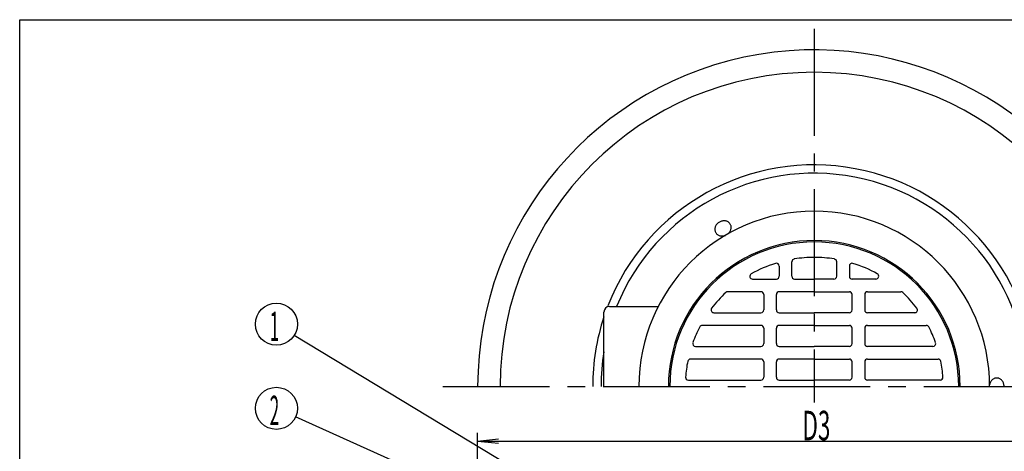
# Model space of a CAD drawing. Extents: x 971 to 1505, y -132 to 608.
# Drawn here: x 971 to 1322, y 454 to 608 of the extents above; entities that cross this region are included whole.
import ezdxf
from ezdxf.enums import TextEntityAlignment as Align

# ---------------------------------------------------------------- set-up
doc = ezdxf.new("R2010")
doc.units = 0
doc.header["$LTSCALE"] = 2
doc.linetypes.add('CENTER2', pattern=[28.575, 19.05, -3.175, 3.175, -3.175])
doc.layers.add('1', color=7, linetype='CONTINUOUS')
doc.layers.add('40', color=7, linetype='CONTINUOUS')
doc.styles.get("Standard").update_dxf_attribs({"font": 'MONOTXT.shx', "width": 0.8, "bigfont": 'EXTFONT.shx'})

# ---------------------------------------------------------------- blocks, each defined once
blk = doc.blocks.new('BLK1', base_point=(1468.05, 36.97))
at = {"layer": '1', "color": 4, "linetype": 'CONTINUOUS'}
for p, q in [((1133.83, 281.35), (1133.83, 460.65)), ((1373.83, 281.35), (1373.83, 460.65)), ((1133.83, 457.65), (1141.29, 458.44)), ((1133.83, 457.65), (1373.83, 457.65)), ((1133.83, 457.65), (1141.29, 456.87)), ((1373.83, 457.65), (1366.38, 458.44)), ((1373.83, 457.65), (1366.38, 456.87))]:
    blk.add_line(p, q, dxfattribs=at)
at = {"layer": '1', "color": 3, "linetype": 'CONTINUOUS', "width": 0.809807}
blk.add_text('D3', height=10.5, dxfattribs=at).set_placement((1249.63, 457.95), (1259.58, 457.95), align=Align.FIT)
blk = doc.blocks.new('BLK17', base_point=(1468.05, 36.97))
at = {"layer": '1', "color": 4, "linetype": 'CONTINUOUS'}
for q in [(1068.93, 466.27), (1186.76, 414.2), (1186.12, 412.77)]:
    blk.add_line((1193.24, 410.43), q, dxfattribs=at)
blk.add_circle((1062.09, 469.34), 7.5, dxfattribs=at)
at = {"layer": '1', "color": 3, "linetype": 'CONTINUOUS', "width": 0.428571}
blk.add_text('2', height=10.5, dxfattribs=at).set_placement((1059.69, 463.34))

msp = doc.modelspace()

# ---------------------------------------------------------------- linework, layer by layer
at = {"layer": '1', "color": 4, "linetype": 'CENTER2'}
for p, q in [((1253.83, 604.63), (1253.83, 471.36)), ((1121.39, 477.15), (1389.23, 477.15))]:
    msp.add_line(p, q, dxfattribs=at)
at = {"layer": '1', "color": 3, "linetype": 'CONTINUOUS'}
for p, q in [((1218.41, 533.57), (1218.39, 533.31)), ((1218.47, 533.79), (1218.41, 533.57)), ((1218.55, 534.03), (1218.47, 533.79)), ((1218.63, 534.27), (1218.55, 534.03)), ((1218.75, 534.47), (1218.63, 534.27)), ((1218.87, 534.71), (1218.75, 534.47)), ((1219.03, 534.91), (1218.87, 534.71)), ((1219.19, 535.09), (1219.03, 534.91)), ((1219.37, 535.29), (1219.19, 535.09)), ((1219.57, 535.45), (1219.37, 535.29)), ((1219.77, 535.61), (1219.57, 535.45)), ((1220.01, 535.75), (1219.77, 535.61)), ((1220.23, 535.87), (1220.01, 535.75)), ((1220.47, 535.97), (1220.23, 535.87)), ((1220.71, 536.07), (1220.47, 535.97)), ((1220.97, 536.11), (1220.71, 536.07)), ((1221.21, 536.17), (1220.97, 536.11)), ((1221.47, 536.21), (1221.21, 536.17)), ((1221.73, 536.19), (1221.47, 536.21)), ((1221.97, 536.19), (1221.73, 536.19)), ((1222.21, 536.15), (1221.97, 536.19)), ((1222.45, 536.09), (1222.21, 536.15)), ((1222.69, 536.03), (1222.45, 536.09)), ((1222.91, 535.91), (1222.69, 536.03)), ((1223.11, 535.81), (1222.91, 535.91)), ((1223.31, 535.67), (1223.11, 535.81)), ((1223.47, 535.53), (1223.31, 535.67)), ((1223.63, 535.37), (1223.47, 535.53)), ((1223.77, 535.17), (1223.63, 535.37)), ((1223.89, 534.99), (1223.77, 535.17)), ((1223.99, 534.79), (1223.89, 534.99)), ((1224.09, 534.57), (1223.99, 534.79)), ((1224.15, 534.35), (1224.09, 534.57)), ((1224.19, 534.15), (1224.15, 534.35)), ((1224.21, 533.91), (1224.19, 534.15)), ((1224.19, 533.43), (1224.21, 533.67)), ((1224.21, 533.67), (1224.21, 533.91)), ((1218.39, 533.31), (1218.39, 533.09)), ((1218.39, 533.09), (1218.41, 532.85)), ((1218.41, 532.85), (1218.45, 532.63)), ((1218.45, 532.63), (1218.51, 532.41)), ((1218.51, 532.41), (1218.61, 532.19)), ((1218.61, 532.19), (1218.71, 531.99)), ((1218.71, 531.99), (1218.83, 531.81)), ((1218.83, 531.81), (1218.97, 531.61)), ((1218.97, 531.61), (1219.13, 531.45)), ((1219.13, 531.45), (1219.29, 531.33)), ((1219.29, 531.33), (1219.49, 531.19)), ((1219.49, 531.19), (1219.69, 531.07)), ((1219.69, 531.07), (1219.91, 530.97)), ((1219.91, 530.97), (1220.15, 530.89)), ((1220.15, 530.89), (1220.39, 530.85)), ((1220.39, 530.85), (1220.63, 530.81)), ((1220.63, 530.81), (1220.87, 530.79)), ((1220.87, 530.79), (1221.13, 530.79)), ((1221.13, 530.79), (1221.39, 530.81)), ((1221.39, 530.81), (1221.63, 530.87)), ((1221.63, 530.87), (1221.89, 530.93)), ((1221.89, 530.93), (1222.13, 531.01)), ((1223.03, 531.53), (1223.23, 531.71)), ((1223.23, 531.71), (1223.41, 531.89)), ((1223.41, 531.89), (1223.57, 532.07)), ((1223.57, 532.07), (1223.73, 532.29)), ((1223.73, 532.29), (1223.85, 532.51)), ((1223.85, 532.51), (1223.97, 532.73)), ((1223.97, 532.73), (1224.05, 532.97)), ((1224.05, 532.97), (1224.13, 533.19)), ((1224.13, 533.19), (1224.19, 533.43)), ((1241.33, 520.07), (1241.33, 516.41)), ((1245.83, 516.41), (1245.83, 521.59)), ((1261.83, 516.41), (1261.83, 521.59)), ((1266.33, 520.07), (1266.33, 516.41)), ((1231.85, 515.41), (1240.33, 515.41)), ((1246.83, 515.41), (1253.83, 515.41)), ((1260.83, 515.41), (1253.83, 515.41)), ((1275.81, 515.41), (1267.33, 515.41)), ((1234.83, 510.91), (1222.99, 510.91)), ((1235.83, 509.91), (1235.83, 504.41)), ((1240.33, 504.41), (1240.33, 509.91)), ((1253.83, 510.91), (1241.33, 510.91)), ((1253.83, 510.91), (1266.33, 510.91)), ((1267.33, 504.41), (1267.33, 509.91)), ((1271.83, 509.91), (1271.83, 504.41)), ((1272.83, 510.91), (1284.67, 510.91)), ((1180.83, 505.65), (1198.21, 505.65)), ((1178.83, 477.15), (1178.83, 503.65)), ((1218.03, 503.41), (1234.83, 503.41)), ((1241.33, 503.41), (1253.83, 503.41)), ((1266.33, 503.41), (1253.83, 503.41)), ((1289.63, 503.41), (1272.83, 503.41)), ((1234.83, 498.91), (1213.91, 498.91)), ((1253.83, 498.91), (1241.33, 498.91)), ((1253.83, 498.91), (1266.33, 498.91)), ((1272.83, 498.91), (1293.75, 498.91)), ((1235.83, 497.91), (1235.83, 492.41)), ((1240.33, 492.41), (1240.33, 497.91)), ((1267.33, 492.41), (1267.33, 497.91)), ((1271.83, 497.91), (1271.83, 492.41)), ((1211.51, 491.41), (1234.83, 491.41)), ((1241.33, 491.41), (1253.83, 491.41)), ((1266.33, 491.41), (1253.83, 491.41)), ((1296.15, 491.41), (1272.83, 491.41)), ((1234.83, 486.91), (1209.71, 486.91)), ((1235.83, 485.91), (1235.83, 480.41)), ((1240.33, 480.41), (1240.33, 485.91)), ((1253.83, 486.91), (1241.33, 486.91)), ((1253.83, 486.91), (1266.33, 486.91)), ((1267.33, 480.41), (1267.33, 485.91)), ((1271.83, 485.91), (1271.83, 480.41)), ((1272.83, 486.91), (1297.95, 486.91)), ((1208.95, 479.41), (1234.83, 479.41)), ((1241.33, 479.41), (1253.83, 479.41)), ((1266.33, 479.41), (1253.83, 479.41)), ((1298.71, 479.41), (1272.83, 479.41)), ((1316.37, 477.93), (1316.33, 477.67)), ((1316.45, 478.17), (1316.37, 477.93)), ((1316.53, 478.41), (1316.45, 478.17)), ((1316.63, 478.65), (1316.53, 478.41)), ((1316.77, 478.87), (1316.63, 478.65)), ((1316.89, 479.07), (1316.77, 478.87)), ((1317.05, 479.27), (1316.89, 479.07)), ((1317.21, 479.45), (1317.05, 479.27)), ((1317.39, 479.61), (1317.21, 479.45)), ((1317.59, 479.75), (1317.39, 479.61)), ((1317.79, 479.87), (1317.59, 479.75)), ((1318.01, 479.97), (1317.79, 479.87)), ((1318.21, 480.05), (1318.01, 479.97)), ((1318.43, 480.11), (1318.21, 480.05)), ((1318.67, 480.13), (1318.43, 480.11)), ((1318.89, 480.15), (1318.67, 480.13)), ((1319.11, 480.13), (1318.89, 480.15)), ((1319.35, 480.11), (1319.11, 480.13)), ((1319.57, 480.05), (1319.35, 480.11)), ((1319.77, 479.97), (1319.57, 480.05)), ((1319.99, 479.87), (1319.77, 479.97)), ((1320.19, 479.75), (1319.99, 479.87)), ((1320.39, 479.61), (1320.19, 479.75)), ((1320.57, 479.45), (1320.39, 479.61)), ((1320.73, 479.27), (1320.57, 479.45)), ((1320.89, 479.07), (1320.73, 479.27)), ((1321.01, 478.87), (1320.89, 479.07)), ((1321.15, 478.65), (1321.01, 478.87)), ((1321.25, 478.41), (1321.15, 478.65)), ((1321.33, 478.17), (1321.25, 478.41)), ((1321.41, 477.93), (1321.33, 478.17)), ((1321.45, 477.67), (1321.41, 477.93)), ((1321.49, 477.41), (1321.45, 477.67)), ((1321.49, 477.15), (1321.49, 477.41))]:
    msp.add_line(p, q, dxfattribs=at)
at = {"layer": '1', "color": 4, "linetype": 'CONTINUOUS'}
msp.add_line((1198.17, 416.85), (1068.42, 495.33), dxfattribs=at)
msp.add_circle((1062.09, 499.34), 7.5, dxfattribs=at)
at = {"layer": '1', "color": 3, "linetype": 'CONTINUOUS'}
for centre, radius, start, end in [((1253.83, 477.15), 120, 18.9667, 180), ((1253.83, 477.15), 112, 0, 180), ((1253.83, 477.15), 79, 0, 158.6667), ((1253.83, 477.15), 76, 0, 157.9778), ((1253.83, 477.15), 62.5, 0, 180), ((1253.83, 477.15), 52, 0, 180), ((1253.83, 477.15), 51.5, 0, 180), ((1253.83, 477.15), 46, 90, 98.9444), ((1253.83, 477.15), 46, 81.0556, 90), ((1253.83, 477.15), 46, 107.4556, 119.2444), ((1240.33, 520.07), 1, 0, 107.4556), ((1246.83, 521.59), 1, 98.9444, 180), ((1260.83, 521.59), 1, 0, 81.0556), ((1267.33, 520.07), 1, 72.5444, 180), ((1253.83, 477.15), 46, 60.7556, 72.5444), ((1231.85, 516.41), 1, 119.2444, -90), ((1240.33, 516.41), 1, -90, 0), ((1246.83, 516.41), 1, 180, -90), ((1260.83, 516.41), 1, -90, 0), ((1267.33, 516.41), 1, 180, -90), ((1275.81, 516.41), 1, -90, 60.7556), ((1253.83, 477.15), 46, 133.2667, 142.7111), ((1222.99, 509.91), 1, 90, 133.2667), ((1234.83, 509.91), 1, 0, 90), ((1241.33, 509.91), 1, 90, 180), ((1266.33, 509.91), 1, 0, 90), ((1272.83, 509.91), 1, 90, 180), ((1284.67, 509.91), 1, 46.7333, 90), ((1253.83, 477.15), 46, 37.2889, 46.7333), ((1180.83, 503.65), 2, 90, 180), ((1253.83, 477.15), 79, 161.6889, 180), ((1218.03, 504.41), 1, 142.7111, -90), ((1234.83, 504.41), 1, -90, 0), ((1241.33, 504.41), 1, 180, -90), ((1266.33, 504.41), 1, -90, 0), ((1272.83, 504.41), 1, 180, -90), ((1289.63, 504.41), 1, -90, 37.2889), ((1213.91, 497.91), 1, 90, 152.5222), ((1234.83, 497.91), 1, 0, 90), ((1241.33, 497.91), 1, 90, 180), ((1266.33, 497.91), 1, 0, 90), ((1272.83, 497.91), 1, 90, 180), ((1293.75, 497.91), 1, 27.4778, 90), ((1253.83, 477.15), 46, 152.5222, 160.1667), ((1253.83, 477.15), 46, 19.8333, 27.4778), ((1211.51, 492.41), 1, 160.1667, -90), ((1234.83, 492.41), 1, -90, 0), ((1241.33, 492.41), 1, 180, -90), ((1266.33, 492.41), 1, -90, 0), ((1272.83, 492.41), 1, 180, -90), ((1296.15, 492.41), 1, -90, 19.8333), ((1253.83, 477.15), 76, 170.7, 180), ((1253.83, 477.15), 46, 168.7667, 175.8444), ((1209.71, 485.91), 1, 90, 168.7667), ((1234.83, 485.91), 1, 0, 90), ((1241.33, 485.91), 1, 90, 180), ((1266.33, 485.91), 1, 0, 90), ((1272.83, 485.91), 1, 90, 180), ((1297.95, 485.91), 1, 11.2333, 90), ((1253.83, 477.15), 46, 4.1556, 11.2333), ((1208.95, 480.41), 1, 175.8444, -90), ((1234.83, 480.41), 1, -90, 0), ((1241.33, 480.41), 1, 180, -90), ((1266.33, 480.41), 1, -90, 0), ((1272.83, 480.41), 1, 180, -90), ((1298.71, 480.41), 1, -90, 4.1556)]:
    msp.add_arc(centre, radius, start, end, dxfattribs=at)
at = {"layer": '40', "color": 7, "linetype": 'CONTINUOUS'}
for p, q in [((970.57, 607.91), (1504.57, 607.91)), ((970.57, -132.09), (970.57, 607.91))]:
    msp.add_line(p, q, dxfattribs=at)

# ---------------------------------------------------------------- block references
at = {"layer": '1', "color": 7, "linetype": 'CONTINUOUS'}
for name in ['BLK17', 'BLK1']:
    msp.add_blockref(name, (1468.05, 36.97), dxfattribs=at)

# ---------------------------------------------------------------- texts
at = {"layer": '1', "color": 3, "linetype": 'CONTINUOUS', "width": 0.428571}
msp.add_text('1', height=10.5, dxfattribs=at).set_placement((1059.69, 493.34))

doc.saveas('drawing.dxf')
